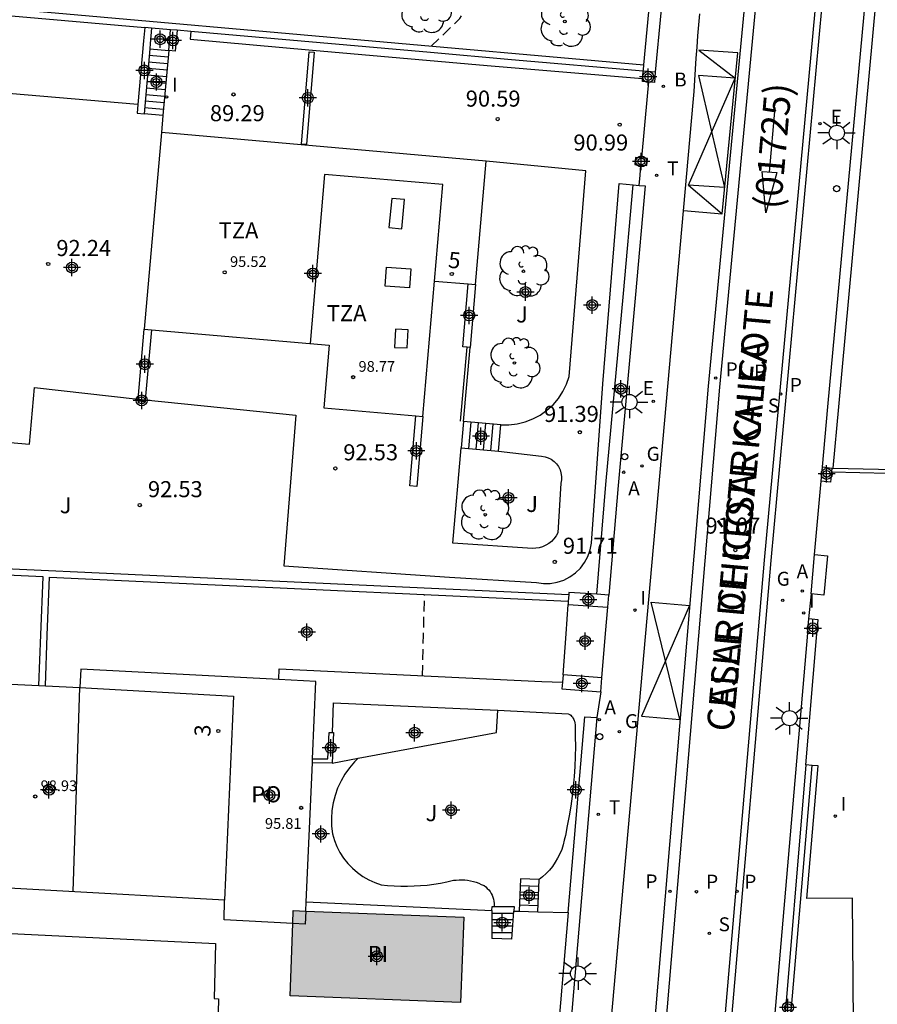
# Model space of a CAD drawing. Units: metres. Extents: x 582744 to 583095, y 4793540 to 4793791.
# Drawn here: x 582915 to 582955, y 4793649 to 4793695 of the extents above; entities that cross this region are included whole.
import ezdxf
from ezdxf.enums import TextEntityAlignment as Align

# ---------------------------------------------------------------- set-up
doc = ezdxf.new("R2010")
doc.units = ezdxf.units.M
doc.header["$MEASUREMENT"] = 0
doc.linetypes.add('TRAZOS_NORMALES', pattern=[0.75, 0.5, -0.25])
for name, color, linetype in [('020194', 31, 'TRAZOS_NORMALES'), ('020204', 9, 'Continuous'), ('020308', 9, 'Continuous'), ('050109', 4, 'Continuous'), ('050305', 9, 'Continuous'), ('060106', 9, 'Continuous'), ('060108', 9, 'Continuous'), ('060113', 4, 'Continuous'), ('060117', 9, 'Continuous'), ('060130', 9, 'Continuous'), ('060141', 9, 'Continuous'), ('060145', 9, 'Continuous'), ('070105', 6, 'Continuous'), ('070106', 6, 'Continuous'), ('070110', 9, 'Continuous'), ('070116', 6, 'Continuous'), ('080110', 9, 'Continuous'), ('080121', 9, 'Continuous'), ('080129', 9, 'Continuous'), ('080201', 9, 'Continuous'), ('080202', 9, 'Continuous'), ('080302', 9, 'Continuous'), ('080303', 9, 'Continuous'), ('080306', 9, 'Continuous'), ('080308', 9, 'Continuous'), ('080311', 9, 'Continuous'), ('080312', 8, 'Continuous'), ('080316', 9, 'Continuous'), ('100105', 3, 'Continuous'), ('100107', 3, 'Continuous'), ('100117', 54, 'Continuous'), ('100202', 3, 'Continuous'), ('100301', 7, 'Continuous'), ('200202', 4, 'Continuous'), ('200205', 4, 'Continuous'), ('200302', 4, 'Continuous'), ('200305', 4, 'Continuous'), ('210102', 4, 'Continuous'), ('210203', 4, 'Continuous'), ('210204', 9, 'Continuous'), ('210205', 4, 'Continuous'), ('210303', 4, 'Continuous'), ('210304', 9, 'Continuous'), ('210305', 4, 'Continuous'), ('220101', 1, 'Continuous'), ('220207', 9, 'Continuous'), ('220307', 9, 'Continuous'), ('230204', 9, 'Continuous'), ('230304', 9, 'Continuous'), ('240205', 1, 'Continuous'), ('240305', 1, 'Continuous'), ('250206', 9, 'Continuous'), ('260101', 9, 'Continuous'), ('260202', 9, 'Continuous'), ('270204', 9, 'Continuous'), ('270304', 9, 'Continuous'), ('990505', 151, 'Continuous'), ('C_Edificios', 5, 'Continuous'), ('Centroides', 1, 'Continuous')]:
    doc.layers.add(name, color=color, linetype=linetype)
doc.layers.add('080111', color=7, linetype='Continuous', lineweight=30)
doc.styles.add('ARIAL', font='arial.ttf')
doc.styles.add('ARIALI', font='ariali.ttf')
doc.styles.add('ROMANS', font='ROMANS')
doc.styles.get("Standard").update_dxf_attribs({"font": 'arial.ttf'})

# ---------------------------------------------------------------- blocks, each defined once
blk = doc.blocks.new('Centroide')
for points in [[(0.402, 0), (-0.402, 0)], [(0, -0.402), (0, 0.402)]]:
    blk.add_lwpolyline(points)
for radius in [0.256, 0.159]:
    blk.add_circle((0, 0), radius)
blk = doc.blocks.new('FAROLA')
for p, q in [((-0.63, 0.51), (-0.255, 0.245)), ((0, 0.355), (0, 0.755)), ((0.605, 0.49), (0.276, 0.223)), ((-0.355, 0), (-0.895, 0)), ((0.355, 0), (0.855, 0)), ((-0.65, -0.52), (-0.255, -0.24)), ((0, -0.355), (0, -0.755)), ((0.585, -0.52), (0.256, -0.246))]:
    blk.add_line(p, q)
blk.add_circle((0, 0), 0.355)
blk = doc.blocks.new('RETEL')
blk.add_circle((0, 0), 0.055)
blk = doc.blocks.new('BOCAR')
blk.add_circle((0, 0), 0.055)
blk = doc.blocks.new('HUEPIV')
blk.add_circle((0, 0), 0.145)
blk = doc.blocks.new('PLUVI2')
blk.add_circle((0, 0), 0.055)
blk = doc.blocks.new('COTAPU')
blk.add_circle((0, 0), 0.075)
blk = doc.blocks.new('REIND')
blk.add_circle((0, 0), 0.055)
blk = doc.blocks.new('ARBOL')
blk.add_circle((0, 0), 0.0587)
for centre, radius, start, end in [((-0.28, 0.855), 0.3, 359.2878, 173.6078), ((0.097, 0.97), 0.21, 23.1565, 160.4665), ((0.438, 0.881), 0.24, 301.578, 139.328), ((-0.564, 0.381), 0.532, 92.28, 254.58), ((0.656, 0.288), 0.443, 319.8556, 114.7656), ((-0.091, 0.321), 0.12, 119.14, 310.56), ((0.819, -0.249), 0.383, 235.5275, 62.0275), ((-0.556, -0.339), 0.555, 142.64, 266.54), ((-0.039, -0.384), 0.21, 189.64, 323.88), ((0.299, -0.624), 0.532, 224.67, 0.24), ((-0.301, -0.676), 0.45, 213.78, 295.32)]:
    blk.add_arc(centre, radius, start, end)
blk = doc.blocks.new('REGALU')
blk.add_circle((0, 0), 0.055)
blk = doc.blocks.new('BloquePortal')
blk.add_circle((0, 0), 0.075)
at = {"flags": 5}
blk.add_attdef('INDICE', text='', height=0.75, dxfattribs=at).set_placement((0, 0), align=Align.MIDDLE_CENTER)
blk = doc.blocks.new('REGAS')
blk.add_circle((0, 0), 0.055)
blk = doc.blocks.new('PUNTO')
blk.add_circle((0, 0), 0.075)
blk = doc.blocks.new('ABAS')
blk.add_circle((0, 0), 0.055)
blk = doc.blocks.new('PLUVI3')
blk.add_circle((0, 0), 0.055)
blk = doc.blocks.new('SANEA')
blk.add_circle((0, 0), 0.055)

msp = doc.modelspace()

# ---------------------------------------------------------------- hatches: boundary and pattern name
at = {"layer": '990505'}
msp.add_hatch(color=256, dxfattribs=at).paths.add_polyline_path([(582928.723, 4793653.745), (582928.136, 4793653.768), (582928.113, 4793653.159), (582927.986, 4793649.788), (582935.936, 4793649.478), (582936.086, 4793653.458)], flags=0)

# ---------------------------------------------------------------- linework, layer by layer
at = {"layer": '020194', "flags": 128}
for points, elevation in [([(582934.57, 4793694.09), (582935.91, 4793695.38), (582936.28, 4793696.06), (582936.64, 4793696.79), (582936.95, 4793697.59), (582937.06, 4793697.92), (582937.15, 4793698.26), (582937.22, 4793698.61), (582937.27, 4793698.96), (582937.3, 4793699.31), (582937.31, 4793699.66), (582937.29, 4793700.01), (582937.25, 4793700.36), (582937.19, 4793700.71), (582937.1, 4793701.05), (582937, 4793701.39), (582936.08, 4793702.76)], 91.14), ([(582934.166, 4793664.718), (582934.212, 4793666.629), (582934.26, 4793668.51)], 90.64)]:
    msp.add_lwpolyline(points, dxfattribs=dict(at, elevation=elevation))
at = {"layer": '050109', "flags": 128}
for points in [[(582928.723, 4793653.745), (582936.086, 4793653.458), (582935.936, 4793649.478), (582927.986, 4793649.788), (582928.113, 4793653.159)], [(582928.113, 4793653.159), (582928.136, 4793653.768), (582928.723, 4793653.745)]]:
    msp.add_lwpolyline(points, dxfattribs=at)
at = {"layer": '060106', "flags": 128}
msp.add_lwpolyline([(582935.94, 4793676.59), (582936.24, 4793680.053)], dxfattribs=at)
at = {"layer": '060108', "flags": 128}
for points in [[(582955.777, 4793718.546), (582955.177, 4793715.416), (582954.637, 4793712.286), (582954.147, 4793709.136), (582953.717, 4793705.986), (582953.63, 4793705.17), (582950.41, 4793670.09), (582948.47, 4793647.52)], [(582942.81, 4793646.84), (582946.78, 4793691.46), (582946.83, 4793691.98), (582946.86, 4793692.5), (582946.89, 4793693.02), (582946.93, 4793693.53), (582946.97, 4793694.05), (582947.01, 4793694.57), (582947.05, 4793695.08), (582947.09, 4793695.6)]]:
    msp.add_lwpolyline(points, dxfattribs=at)
at = {"layer": '060113', "flags": 128}
for points in [[(582956.087, 4793734.395), (582955.067, 4793730.825), (582954.137, 4793727.236), (582953.277, 4793723.626), (582952.497, 4793719.996), (582952.34, 4793719.25), (582951.77, 4793716.35), (582951.14, 4793712.7), (582950.58, 4793709.04), (582950.09, 4793705.36), (582949.69, 4793701.68), (582949.36, 4793697.99), (582947.49, 4793678.23), (582944.81, 4793646.51)], [(582945.39, 4793646.88), (582948.03, 4793678.19), (582949.9, 4793697.95), (582950.23, 4793701.63), (582950.63, 4793705.3), (582951.12, 4793708.97), (582951.68, 4793712.62), (582952.31, 4793716.26), (582952.88, 4793719.21), (582953.027, 4793719.896), (582953.807, 4793723.516), (582954.667, 4793727.106), (582955.597, 4793730.685)], [(582955.467, 4793718.606), (582954.867, 4793715.466), (582954.327, 4793712.336), (582953.837, 4793709.186), (582953.56, 4793707.22), (582953.4, 4793706.01), (582950.1, 4793670.11), (582948.16, 4793647.55)]]:
    msp.add_lwpolyline(points, dxfattribs=at)
at = {"layer": '060117', "flags": 128}
for points in [[(582922.33, 4793693.89), (582922.42, 4793694.85)], [(582921.446, 4793693.97), (582922.33, 4793693.89)], [(582922.06, 4793690.85), (582921.18, 4793690.93)], [(582936.08, 4793676.58), (582935.97, 4793675.35)], [(582937.81, 4793676.43), (582936.08, 4793676.58)], [(582937.7, 4793675.2), (582937.81, 4793676.43)], [(582935.97, 4793675.35), (582937.7, 4793675.2)], [(582939.726, 4793664.458), (582940.69, 4793664.423)], [(582939.596, 4793655.208), (582938.726, 4793655.248)], [(582937.396, 4793653.769), (582937.406, 4793653.948), (582937.506, 4793653.948)], [(582937.506, 4793653.948), (582938.436, 4793653.948), (582938.426, 4793653.737)], [(582938.336, 4793652.438), (582937.396, 4793652.458)]]:
    msp.add_lwpolyline(points, dxfattribs=at)
at = {"layer": '060130', "flags": 128}
for points in [[(582920.896, 4793691.37), (582914.86, 4793691.89), (582914.75, 4793690.68), (582910.46, 4793691.05), (582909.19, 4793676.1), (582915.84, 4793675.53), (582916.07, 4793678.16), (582920.909, 4793677.63)], [(582937.81, 4793676.43), (582938.19, 4793676.43), (582938.58, 4793676.47), (582938.95, 4793676.57), (582939.31, 4793676.7), (582939.65, 4793676.88), (582939.96, 4793677.11), (582940.25, 4793677.36), (582940.5, 4793677.66), (582940.71, 4793677.98), (582940.88, 4793678.32), (582941.01, 4793678.68), (582941.78, 4793688.28), (582937.13, 4793688.73)], [(582921.238, 4793677.596), (582928.26, 4793676.88), (582927.69, 4793669.85), (582935.43, 4793669.32), (582939.48, 4793669.07), (582939.8, 4793669.03), (582940.12, 4793669.03), (582940.44, 4793669.08), (582940.75, 4793669.18), (582941.04, 4793669.33), (582941.3, 4793669.52), (582941.53, 4793669.74), (582941.72, 4793670), (582941.87, 4793670.29), (582941.98, 4793670.59), (582942.04, 4793670.91), (582942.58, 4793678.34), (582943.34, 4793687.69), (582943.99, 4793687.62)], [(582920.909, 4793677.63), (582920.91, 4793677.63), (582921.238, 4793677.596)], [(582937.7, 4793675.2), (582939.72, 4793674.97), (582939.88, 4793674.94), (582940.03, 4793674.89), (582940.17, 4793674.82), (582940.3, 4793674.72), (582940.41, 4793674.61), (582940.5, 4793674.48), (582940.58, 4793674.33), (582940.62, 4793674.18), (582940.65, 4793674.02), (582940.65, 4793673.86), (582940.62, 4793673.7), (582940.47, 4793671.38), (582940.39, 4793671.24), (582940.29, 4793671.11), (582940.18, 4793670.99), (582940.05, 4793670.89), (582939.91, 4793670.81), (582939.76, 4793670.74), (582939.61, 4793670.69), (582939.45, 4793670.67), (582939.29, 4793670.66), (582935.58, 4793670.91), (582935.97, 4793675.35)], [(582952.34, 4793660.534), (582952.042, 4793660.56)], [(582954.305, 4793641.62), (582954.27, 4793646.56), (582954.21, 4793654.35), (582952.09, 4793654.33), (582952.62, 4793660.51), (582952.34, 4793660.534)]]:
    msp.add_lwpolyline(points, dxfattribs=at)
at = {"layer": '060141', "flags": 128}
for points in [[(582921.42, 4793693.67), (582922.3, 4793693.59)], [(582921.39, 4793693.36), (582922.27, 4793693.28)], [(582921.34, 4793692.75), (582922.22, 4793692.67)], [(582921.37, 4793693.06), (582922.25, 4793692.98)], [(582921.31, 4793692.45), (582922.19, 4793692.37)], [(582921.26, 4793691.84), (582922.14, 4793691.76)], [(582921.28, 4793692.15), (582922.16, 4793692.07)], [(582921.23, 4793691.54), (582922.11, 4793691.46)], [(582921.2, 4793691.23), (582922.08, 4793691.15)], [(582936.32, 4793675.32), (582936.43, 4793676.55)], [(582936.66, 4793675.29), (582936.77, 4793676.52)], [(582937.01, 4793675.26), (582937.12, 4793676.49)], [(582937.35, 4793675.23), (582937.46, 4793676.46)], [(582938.706, 4793654.638), (582939.576, 4793654.608)], [(582938.716, 4793654.938), (582939.586, 4793654.908)], [(582938.696, 4793654.328), (582939.556, 4793654.308)], [(582938.686, 4793654.028), (582939.546, 4793654.008)], [(582937.416, 4793653.648), (582938.386, 4793653.648)], [(582937.416, 4793653.348), (582938.376, 4793653.348)], [(582937.406, 4793653.048), (582938.356, 4793653.048)], [(582937.396, 4793652.748), (582938.346, 4793652.748)]]:
    msp.add_lwpolyline(points, dxfattribs=at)
at = {"layer": '060145', "flags": 128}
for points in [[(582942.526, 4793664.618), (582942.699, 4793666.687), (582942.8, 4793667.92)], [(582942.476, 4793663.968), (582942.296, 4793662.768)]]:
    msp.add_lwpolyline(points, dxfattribs=at)
at = {"layer": '070105', "flags": 128}
for points in [[(582944.49, 4793693.22), (582944.71, 4793695.7), (582944.74, 4793695.98), (582945.24, 4793701.49), (582945.45, 4793703.42), (582945.67, 4793705.34), (582945.9, 4793707.26), (582946.14, 4793709.139)], [(582946.71, 4793709.09), (582946.46, 4793707.2), (582946.23, 4793705.28), (582946.01, 4793703.36), (582945.8, 4793701.44), (582945.3, 4793695.93), (582945.27, 4793695.65), (582945.02, 4793692.87)], [(582952.81, 4793674.46), (582953.07, 4793677.26), (582955.64, 4793705.18)], [(582955.64, 4793705.18), (582956.12, 4793705.13), (582956.1, 4793704.91), (582953.56, 4793677.26), (582953.29, 4793674.41), (582965.33, 4793674.14), (582979.38, 4793679.59), (582987.24, 4793691.72)], [(582906.33, 4793696.583), (582917.03, 4793695.64), (582944.49, 4793693.22)], [(582940.98, 4793668.5), (582903.23, 4793670.24), (582906.188, 4793695.495), (582906.28, 4793696.28), (582921.21, 4793694.96)], [(582921.21, 4793694.96), (582921.156, 4793694.34), (582920.896, 4793691.37)], [(582921.53, 4793694.93), (582921.21, 4793694.96)], [(582922.42, 4793694.85), (582921.53, 4793694.93)], [(582922.72, 4793694.83), (582922.42, 4793694.85)], [(582944.46, 4793692.92), (582938.32, 4793693.46), (582934.54, 4793693.79), (582923.36, 4793694.77), (582922.72, 4793694.83)], [(582944.46, 4793692.92), (582944.47, 4793692.98), (582944.49, 4793693.22)], [(582944.7, 4793692.42), (582944.42, 4793692.44), (582944.46, 4793692.92)], [(582945.02, 4793692.87), (582944.46, 4793692.92)], [(582945.02, 4793692.87), (582944.98, 4793692.39), (582944.7, 4793692.42)], [(582920.896, 4793691.37), (582920.86, 4793690.96), (582921.18, 4793690.93)], [(582944.1, 4793688.9), (582944.07, 4793688.57), (582944.35, 4793688.545)], [(582944.38, 4793688.875), (582944.1, 4793688.9)], [(582944.35, 4793688.545), (582944.63, 4793688.52), (582944.66, 4793688.85), (582944.38, 4793688.875)], [(582942.29, 4793668.519), (582942.72, 4793673.64), (582943.54, 4793682.56), (582943.99, 4793687.62)], [(582944.27, 4793687.595), (582944.55, 4793687.57), (582944.1, 4793682.51), (582943.28, 4793673.59), (582942.85, 4793668.48)], [(582943.99, 4793687.62), (582944.27, 4793687.595)], [(582936.38, 4793680.04), (582936.24, 4793680.053), (582936.05, 4793680.07), (582936.3, 4793682.998)], [(582936.63, 4793682.97), (582936.38, 4793680.04)], [(582920.909, 4793677.63), (582921.19, 4793680.89)], [(582921.52, 4793680.861), (582921.238, 4793677.596)], [(582921.238, 4793677.596), (582921.23, 4793677.5), (582920.9, 4793677.53), (582920.909, 4793677.63)], [(582934.18, 4793676.82), (582933.9, 4793673.55), (582933.57, 4793673.58), (582933.85, 4793676.849)], [(582966.73, 4793670.77), (582966.65, 4793670.93), (582965.13, 4793673.94), (582953.232, 4793674.21)], [(582916.277, 4793664.262), (582916.365, 4793666.622), (582916.47, 4793669.33), (582903.2, 4793669.94), (582902.97, 4793667.94), (582900.28, 4793644.93), (582900.19, 4793644.11), (582901.26, 4793644.09), (582940.06, 4793643.53)], [(582916.577, 4793664.247), (582916.666, 4793666.62), (582916.77, 4793669.32), (582940.96, 4793668.2)], [(582952.109, 4793666.709), (582950.46, 4793647.34), (582949.97, 4793641.78), (582949.58, 4793637.35), (582949.91, 4793634.99), (582950.66, 4793632.73), (582951.81, 4793630.65), (582953.32, 4793628.81), (582955.13, 4793627.27), (582957.19, 4793626.07), (582959.43, 4793625.27), (582961.78, 4793624.89), (582964.16, 4793624.94), (582966.49, 4793625.41), (582968.7, 4793626.3), (582973.22, 4793629.08), (582983.11, 4793634.95), (582991.43, 4793639.48), (583000.26, 4793643.95), (583007.91, 4793647.32), (583007.72, 4793647.76)], [(582952.042, 4793660.56), (582952.55, 4793666.67)], [(582942.296, 4793662.768), (582940.936, 4793646.858), (582940.7, 4793644.45), (582940.59, 4793643.23), (582940.33, 4793643.235)], [(582940.956, 4793653.681), (582941.736, 4793662.808), (582942.296, 4793662.768)], [(582929.037, 4793660.848), (582929.756, 4793660.848), (582929.816, 4793662.068), (582929.966, 4793662.068)], [(582929.966, 4793662.068), (582930.016, 4793662.068), (582929.956, 4793660.648)], [(582929.956, 4793660.648), (582929.029, 4793660.658)], [(582952.042, 4793660.56), (582950.94, 4793647.29), (582950.45, 4793641.73), (582950.07, 4793637.36), (582950.38, 4793635.1), (582951.11, 4793632.92), (582952.21, 4793630.92), (582953.67, 4793629.15), (582955.41, 4793627.67), (582957.39, 4793626.51), (582959.55, 4793625.74), (582961.81, 4793625.38), (582964.1, 4793625.42), (582966.34, 4793625.88), (582968.47, 4793626.73), (582972.96, 4793629.49), (582982.86, 4793635.37), (582984.137, 4793636.065)], [(582938.336, 4793652.438), (582938.426, 4793653.737)], [(582938.426, 4793653.737), (582938.676, 4793653.732)], [(582938.676, 4793653.732), (582939.546, 4793653.712)], [(582939.546, 4793653.712), (582940.956, 4793653.681)], [(582940.956, 4793653.681), (582940.376, 4793646.898), (582940.13, 4793644.33), (582940.06, 4793643.53)]]:
    msp.add_lwpolyline(points, dxfattribs=at)
at = {"layer": '070106', "flags": 128}
for points in [[(582944.7, 4793692.42), (582944.641, 4793691.758), (582944.38, 4793688.875)], [(582944.27, 4793687.595), (582944.31, 4793688.067), (582944.35, 4793688.545)], [(582952.45, 4793670.38), (582952.75, 4793673.8)], [(582952.28, 4793668.54), (582952.45, 4793670.38)], [(582952.28, 4793668.54), (582952.16, 4793667.37)], [(582940.716, 4793664.758), (582940.856, 4793666.674), (582940.96, 4793668.05)]]:
    msp.add_lwpolyline(points, dxfattribs=at)
at = {"layer": '070110', "flags": 128}
for points in [[(582952.75, 4793673.8), (582952.81, 4793674.46)], [(582952.81, 4793674.46), (582953.25, 4793674.41), (582953.232, 4793674.21)], [(582953.232, 4793674.21), (582953.19, 4793673.75), (582952.75, 4793673.8)], [(582940.98, 4793668.5), (582940.96, 4793668.2)], [(582942.29, 4793668.519), (582940.99, 4793668.61), (582940.98, 4793668.5)], [(582942.85, 4793668.48), (582942.29, 4793668.519)], [(582942.8, 4793667.92), (582942.85, 4793668.48)], [(582940.96, 4793668.2), (582940.96, 4793668.05)], [(582940.96, 4793668.05), (582942.8, 4793667.92)], [(582952.16, 4793667.37), (582952.1, 4793666.71), (582952.109, 4793666.709)], [(582952.55, 4793666.67), (582952.61, 4793667.33), (582952.16, 4793667.37)], [(582952.109, 4793666.709), (582952.55, 4793666.67)], [(582940.716, 4793664.758), (582940.69, 4793664.423)], [(582942.526, 4793664.618), (582940.716, 4793664.758)], [(582940.69, 4793664.423), (582940.666, 4793664.108), (582942.476, 4793663.968)], [(582942.476, 4793663.968), (582942.526, 4793664.618)]]:
    msp.add_lwpolyline(points, dxfattribs=at)
at = {"layer": '070116', "flags": 128}
for points in [[(582921.53, 4793694.93), (582921.468, 4793694.221), (582921.446, 4793693.97)], [(582922.72, 4793694.83), (582922.63, 4793693.86), (582922.33, 4793693.89)], [(582921.446, 4793693.97), (582921.18, 4793690.93)], [(582922.33, 4793693.89), (582922.06, 4793690.85)], [(582922.06, 4793690.85), (582921.99, 4793690.06)], [(582936.08, 4793676.58), (582936.38, 4793680.04)], [(582927.467, 4793664.549), (582927.477, 4793665.048), (582939.726, 4793664.458)], [(582931.159, 4793660.871), (582937.616, 4793662.068), (582937.677, 4793663.117)], [(582929.956, 4793660.648), (582931.159, 4793660.871)], [(582938.726, 4793655.248), (582938.676, 4793653.732)], [(582939.546, 4793653.712), (582939.596, 4793655.208)], [(582928.742, 4793654.168), (582937.396, 4793653.769)], [(582937.396, 4793653.769), (582937.396, 4793652.458)]]:
    msp.add_lwpolyline(points, dxfattribs=at)
at = {"layer": '080110', "flags": 128}
for points in [[(582934.73, 4793683.13), (582935.11, 4793687.64), (582929.6, 4793688.1), (582928.93, 4793680.22)], [(582917.877, 4793654.648), (582918.187, 4793664.168)]]:
    msp.add_lwpolyline(points, dxfattribs=at)
at = {"layer": '080111', "flags": 128}
for points in [[(582921.99, 4793690.06), (582921.19, 4793680.89)], [(582937.13, 4793688.73), (582921.99, 4793690.06)], [(582936.63, 4793682.97), (582937.13, 4793688.73)], [(582934.18, 4793676.82), (582934.73, 4793683.13), (582936.3, 4793682.998)], [(582936.3, 4793682.998), (582936.63, 4793682.97)], [(582921.19, 4793680.89), (582921.52, 4793680.861)], [(582921.52, 4793680.861), (582929.81, 4793680.14), (582929.56, 4793677.22), (582933.85, 4793676.849)], [(582933.85, 4793676.849), (582934.18, 4793676.82)], [(582924.936, 4793654.258), (582908.167, 4793655.189), (582908.487, 4793663.548), (582911.637, 4793663.418), (582911.667, 4793664.488), (582916.277, 4793664.262)], [(582916.277, 4793664.262), (582916.577, 4793664.247)], [(582916.577, 4793664.247), (582918.187, 4793664.168)], [(582918.187, 4793664.168), (582925.356, 4793663.77), (582924.936, 4793654.258)]]:
    msp.add_lwpolyline(points, dxfattribs=at)
at = {"layer": '080121', "flags": 128}
for points in [[(582927.467, 4793664.549), (582918.231, 4793665.033), (582918.187, 4793664.168)], [(582929.037, 4793660.848), (582929.196, 4793664.458), (582927.467, 4793664.549)], [(582928.742, 4793654.168), (582929.029, 4793660.658)], [(582929.029, 4793660.658), (582929.037, 4793660.848)], [(582928.113, 4793653.159), (582924.916, 4793653.328), (582924.936, 4793654.258)], [(582928.723, 4793653.745), (582928.742, 4793654.168)], [(582928.723, 4793653.745), (582928.696, 4793653.128), (582928.113, 4793653.159)]]:
    msp.add_lwpolyline(points, dxfattribs=at)
at = {"layer": '080129', "flags": 128}
for points in [[(582933.2, 4793685.57), (582933.33, 4793686.93), (582932.73, 4793686.99), (582932.59, 4793685.63), (582933.2, 4793685.57)], [(582933.55, 4793682.81), (582932.43, 4793682.89), (582932.49, 4793683.78), (582933.62, 4793683.7), (582933.55, 4793682.81)], [(582933.45, 4793680.01), (582933.5, 4793680.86), (582932.91, 4793680.89), (582932.86, 4793680.04), (582933.45, 4793680.01)]]:
    msp.add_lwpolyline(points, dxfattribs=at)
at = {"layer": '100105', "flags": 128}
for points in [[(582914.727, 4793666.636), (582914.727, 4793665.428), (582910.797, 4793665.568), (582910.737, 4793664.498), (582907.547, 4793664.588), (582907.007, 4793653.089), (582924.506, 4793652.228), (582924.446, 4793649.668), (582924.656, 4793649.648), (582924.616, 4793648.378)], [(582929.966, 4793662.068), (582930.016, 4793663.458), (582937.666, 4793663.118), (582937.677, 4793663.117)], [(582937.677, 4793663.117), (582940.956, 4793662.938), (582941.036, 4793662.908), (582941.076, 4793662.878), (582941.116, 4793662.838), (582941.156, 4793662.798), (582941.176, 4793662.758), (582941.196, 4793662.718), (582941.216, 4793662.678), (582941.236, 4793662.638), (582941.246, 4793662.598), (582941.266, 4793662.518), (582941.276, 4793662.428), (582941.276, 4793662.348), (582941.286, 4793661.878), (582941.296, 4793661.418), (582941.286, 4793660.948), (582941.266, 4793660.488), (582941.236, 4793660.018), (582941.196, 4793659.558), (582941.146, 4793659.098), (582941.086, 4793658.638), (582941.006, 4793658.178), (582940.916, 4793657.718), (582940.826, 4793657.268), (582940.776, 4793657.048), (582940.726, 4793656.828), (582940.656, 4793656.618), (582940.566, 4793656.408), (582940.466, 4793656.208), (582940.356, 4793656.018), (582940.226, 4793655.828), (582940.086, 4793655.658), (582939.926, 4793655.498), (582939.766, 4793655.338), (582939.596, 4793655.208)], [(582931.159, 4793660.871), (582930.996, 4793660.708), (582930.756, 4793660.428), (582930.546, 4793660.128), (582930.366, 4793659.818), (582930.206, 4793659.478), (582930.086, 4793659.138), (582929.996, 4793658.788), (582929.936, 4793658.428), (582929.916, 4793658.058), (582929.916, 4793657.698), (582929.966, 4793657.338), (582930.056, 4793657.038), (582930.166, 4793656.748), (582930.316, 4793656.468), (582930.486, 4793656.208), (582930.676, 4793655.968), (582930.896, 4793655.738), (582931.126, 4793655.538), (582931.386, 4793655.358), (582931.656, 4793655.198), (582931.936, 4793655.068), (582932.236, 4793654.968), (582932.536, 4793654.938), (582932.846, 4793654.918), (582933.156, 4793654.908), (582933.466, 4793654.908), (582933.776, 4793654.918), (582934.076, 4793654.938), (582934.386, 4793654.958), (582934.696, 4793654.998), (582934.996, 4793655.048), (582935.296, 4793655.108), (582935.606, 4793655.178), (582935.736, 4793655.188), (582935.866, 4793655.198), (582936.006, 4793655.198), (582936.136, 4793655.198), (582936.266, 4793655.178), (582936.406, 4793655.158), (582936.536, 4793655.118), (582936.666, 4793655.088), (582936.786, 4793655.038), (582936.906, 4793654.978), (582937.036, 4793654.928), (582937.116, 4793654.868), (582937.186, 4793654.798), (582937.256, 4793654.728), (582937.316, 4793654.648), (582937.366, 4793654.568), (582937.416, 4793654.478), (582937.446, 4793654.388), (582937.476, 4793654.298), (582937.496, 4793654.198), (582937.506, 4793654.098), (582937.506, 4793653.948)]]:
    msp.add_lwpolyline(points, dxfattribs=at)
at = {"layer": '100107', "flags": 128}
msp.add_lwpolyline([(582950.706, 4793641.65), (582951.28, 4793648.16), (582951.79, 4793654.14), (582952.34, 4793660.534)], dxfattribs=at)
at = {"layer": '100117', "flags": 128}
msp.add_lwpolyline([(582923.36, 4793694.77), (582923.33, 4793694.41), (582929.04, 4793693.91), (582937.18, 4793693.19), (582944.43, 4793692.59)], dxfattribs=at)
at = {"layer": '210102', "flags": 128}
msp.add_lwpolyline([(582929.11, 4793693.81), (582928.75, 4793689.5), (582928.52, 4793689.52), (582928.88, 4793693.83), (582929.11, 4793693.81)], dxfattribs=at)
at = {"layer": '220101', "flags": 128}
msp.add_lwpolyline([(582952.28, 4793668.54), (582952.45, 4793670.38), (582953.05, 4793670.32), (582952.88, 4793668.48)], close=True, dxfattribs=at)
at = {"layer": '260101', "flags": 128}
for points in [[(582946.33, 4793686.43), (582948.13, 4793686.27), (582948.86, 4793693.78), (582947.05, 4793693.91), (582948.74, 4793692.6), (582947.03, 4793692.72), (582948.25, 4793687.49), (582946.56, 4793687.61), (582948.13, 4793686.27)], [(582946.56, 4793687.61), (582948.74, 4793692.6)], [(582950.59, 4793691.23), (582950.33, 4793688.22)]]:
    msp.add_lwpolyline(points, dxfattribs=at)
for points in [[(582950, 4793688.25), (582950.68, 4793688.19), (582950.18, 4793686.31)], [(582944.82, 4793668.15), (582946.62, 4793668), (582944.38, 4793662.84), (582946.17, 4793662.68)]]:
    msp.add_lwpolyline(points, close=True, dxfattribs=at)

# ---------------------------------------------------------------- block references
at = {"layer": '020204'}
for p in [(582925.35, 4793691.84, 89.29), (582937.67, 4793690.69, 90.59), (582943.36, 4793690.43, 90.99), (582916.71, 4793683.93, 92.24), (582941.5, 4793676.08, 91.39), (582930.1, 4793674.39, 92.53), (582920.98, 4793672.68, 92.53), (582940.33, 4793670.03, 91.71)]:
    msp.add_blockref('COTAPU', p, dxfattribs=at)
at = {"layer": '020204', "rotation": 359.99}
msp.add_blockref('COTAPU', (582948.75, 4793670.58, 91.07), dxfattribs=at)
at = {"layer": '080201'}
for p in [(582924.94, 4793683.54, 95.52), (582930.93, 4793678.65, 98.77)]:
    msp.add_blockref('PUNTO', p, dxfattribs=at)
at = {"layer": '080201', "rotation": 359.9987685839998}
for p in [(582916.107, 4793659.088, 98.93), (582928.506, 4793658.558, 95.81)]:
    msp.add_blockref('PUNTO', p, dxfattribs=at)
at = {"layer": '080202', "rotation": 359.9987685839998}
for p in [(582935.528, 4793683.464), (582924.643, 4793662.144)]:
    msp.add_blockref('BloquePortal', p, dxfattribs=at)
at = {"layer": '100202'}
for p in [(582934.31, 4793695.89), (582940.8, 4793695.24), (582938.87, 4793683.59), (582938.45, 4793679.31), (582937.09, 4793672.23)]:
    msp.add_blockref('ARBOL', p, dxfattribs=at)
at = {"layer": '200202', "rotation": 359.9899999999997}
msp.add_blockref('BOCAR', (582945.4, 4793692.21, 91.03), dxfattribs=at)
at = {"layer": '200205'}
for p, rotation in [((582943.546, 4793674.217, 91.27), 359.9987685839998), ((582951.87, 4793668.67, 91.26), 359.99), ((582942.406, 4793662.668, 91.38), 359.9987685839998)]:
    msp.add_blockref('ABAS', p, dxfattribs=dict(at, rotation=rotation))
at = {"layer": '210203', "rotation": 359.99}
for p in [(582949.12, 4793678.59, 91.02), (582946.94, 4793654.64, 91.33)]:
    msp.add_blockref('PLUVI2', p, dxfattribs=at)
at = {"layer": '210204', "rotation": 359.99}
for p in [(582949.84, 4793676.86, 91.04), (582947.54, 4793652.71, 91.33)]:
    msp.add_blockref('SANEA', p, dxfattribs=at)
at = {"layer": '210205', "rotation": 359.99}
for p in [(582947.84, 4793678.61, 90.93), (582950.87, 4793677.86, 90.99), (582945.7, 4793654.67, 91.23), (582948.83, 4793654.66, 91.26)]:
    msp.add_blockref('PLUVI3', p, dxfattribs=at)
at = {"layer": '220207', "rotation": 359.9987685839998}
for p in [(582952.696, 4793690.477, 90.97), (582944.926, 4793677.517, 91.18)]:
    msp.add_blockref('REGALU', p, dxfattribs=at)
at = {"layer": '230204'}
for p, rotation in [((582944.396, 4793674.507, 91.23), 359.9987685839998), ((582950.96, 4793668.24, 91.24), 359.99), ((582943.346, 4793662.118, 91.35), 359.9987685839998)]:
    msp.add_blockref('REGAS', p, dxfattribs=dict(at, rotation=rotation))
at = {"layer": '240205', "rotation": 359.9987685839998}
for p in [(582945.077, 4793688.067, 91.06), (582942.356, 4793658.258, 91.41)]:
    msp.add_blockref('RETEL', p, dxfattribs=at)
at = {"layer": '250206'}
for p, rotation in [((582953.486, 4793690.047), 359.9987685839998), ((582943.816, 4793677.487), 359.9987685839998), ((582951.28, 4793662.74), 359.99), ((582941.416, 4793650.828), 359.9987685839998)]:
    msp.add_blockref('FAROLA', p, dxfattribs=dict(at, rotation=rotation))
at = {"layer": '260202', "rotation": 359.9987685839998}
for p in [(582953.476, 4793687.447), (582943.596, 4793674.937), (582942.426, 4793661.878)]:
    msp.add_blockref('HUEPIV', p, dxfattribs=at)
at = {"layer": '270204'}
for p in [(582922.23, 4793691.72, 89.29), (582944.07, 4793667.78, 91.24), (582951.94, 4793667.65, 91.24), (582953.41, 4793658.17, 91.17)]:
    msp.add_blockref('REIND', p, dxfattribs=at)
at = {"layer": 'C_Edificios'}
msp.add_blockref('Centroide', (582929.052, 4793683.479), dxfattribs=at)
at = {"layer": 'C_Edificios', "rotation": 359.9987685839998}
msp.add_blockref('Centroide', (582916.746, 4793659.405), dxfattribs=at)
at = {"layer": 'Centroides'}
for p in [(582921.932, 4793694.413), (582922.525, 4793694.358), (582921.196, 4793692.958), (582921.755, 4793692.42), (582928.816, 4793691.679), (582944.365, 4793688.711), (582917.819, 4793683.761), (582929.045, 4793683.482), (582938.963, 4793682.619), (582942.078, 4793682.01), (582936.341, 4793681.528), (582921.215, 4793679.253), (582943.413, 4793678.11), (582921.069, 4793677.565), (582936.89, 4793675.894), (582933.876, 4793675.21), (582953.01, 4793674.136), (582938.171, 4793673.02), (582941.898, 4793668.267), (582952.363, 4793666.932), (582951.205, 4793649.25)]:
    msp.add_blockref('Centroide', p, dxfattribs=at)
at = {"layer": 'Centroides', "rotation": 359.9987685839998}
for p in [(582944.688, 4793692.653), (582928.767, 4793666.758), (582941.746, 4793666.338), (582941.596, 4793664.358), (582933.796, 4793662.058), (582929.886, 4793661.358), (582916.747, 4793659.398), (582941.316, 4793659.398), (582927.025, 4793659.151), (582935.496, 4793658.448), (582929.426, 4793657.338), (582939.136, 4793654.478), (582937.886, 4793653.198), (582932.036, 4793651.628)]:
    msp.add_blockref('Centroide', p, dxfattribs=at)

# ---------------------------------------------------------------- texts
at = {"layer": '020308', "style": 'ARIAL'}
for s, p in [('90.59', (582936.18, 4793691.27)), ('89.29', (582924.25, 4793690.59)), ('90.99', (582941.2, 4793689.22)), ('92.24', (582917.09, 4793684.3)), ('91.39', (582939.83, 4793676.56)), ('92.53', (582930.47, 4793674.77)), ('92.53', (582921.36, 4793673.05)), ('91.71', (582940.71, 4793670.41))]:
    msp.add_text(s, height=0.75, dxfattribs=at).set_placement(p)
msp.add_text('91.07', height=0.75, rotation=359.99, dxfattribs=at).set_placement((582947.36, 4793671.35))
at = {"layer": '050305', "style": 'ARIAL'}
msp.add_text('PI', height=0.75, rotation=359.9988, dxfattribs=at).set_placement((582931.609, 4793651.368))
at = {"layer": '080302', "style": 'ARIAL'}
msp.add_text('(01725)', height=1.25, rotation=85, dxfattribs=at).set_placement((582950.874, 4793686.452))
at = {"layer": '080303', "style": 'ARIAL'}
for s, p in [('95.52', (582925.19, 4793683.79)), ('98.77', (582931.18, 4793678.9))]:
    msp.add_text(s, height=0.5, dxfattribs=at).set_placement(p)
for s, p in [('98.93', (582916.357, 4793659.338)), ('95.81', (582926.818, 4793657.578))]:
    msp.add_text(s, height=0.5, rotation=359.9988, dxfattribs=at).set_placement(p)
at = {"layer": '080306', "style": 'ARIALI'}
msp.add_text('CESAR CHICOTE KALEA', height=1.25, rotation=84.8165, dxfattribs=at).set_placement((582948.65, 4793662.081))
at = {"layer": '080308', "style": 'ARIALI'}
for s, rotation, p in [('5', 354.99, (582935.34, 4793683.758)), ('3', 87.9988, (582924.272, 4793661.87))]:
    msp.add_text(s, height=0.75, rotation=rotation, dxfattribs=at).set_placement(p)
at = {"layer": '080311', "style": 'ARIAL'}
for p in [(582924.66, 4793685.12), (582929.7, 4793681.26)]:
    msp.add_text('TZA', height=0.75, dxfattribs=at).set_placement(p)
at = {"layer": '080312', "style": 'ARIALI'}
msp.add_text('CALLE DE CÉSAR CHICOTE', height=1.25, rotation=84.8165, dxfattribs=at).set_placement((582948.65, 4793662.081))
at = {"layer": '080316', "style": 'ARIAL'}
msp.add_text('PO', height=0.75, rotation=359.9988, dxfattribs=at).set_placement((582926.179, 4793658.815))
at = {"layer": '100301', "style": 'ARIAL'}
for p in [(582938.53, 4793681.2), (582917.25, 4793672.3), (582939, 4793672.36)]:
    msp.add_text('J', height=0.75, dxfattribs=at).set_placement(p)
msp.add_text('J', height=0.75, rotation=359.9988, dxfattribs=at).set_placement((582934.308, 4793657.937))
at = {"layer": '200302', "style": 'ROMANS'}
msp.add_text('B', height=0.65, rotation=359.99, dxfattribs=at).set_placement((582945.9, 4793692.21))
at = {"layer": '200305', "style": 'ROMANS'}
for rotation, p in [(359.9988, (582943.756, 4793673.137)), (359.99, (582951.61, 4793669.27)), (359.9988, (582942.646, 4793662.918))]:
    msp.add_text('A', height=0.65, rotation=rotation, dxfattribs=at).set_placement(p)
at = {"layer": '210303', "style": 'ROMANS'}
for p in [(582949.62, 4793678.59), (582947.39, 4793654.79)]:
    msp.add_text('P', height=0.65, rotation=359.99, dxfattribs=at).set_placement(p)
at = {"layer": '210304', "style": 'ROMANS'}
for p in [(582950.27, 4793677), (582947.97, 4793652.8)]:
    msp.add_text('S', height=0.65, rotation=359.99, dxfattribs=at).set_placement(p)
at = {"layer": '210305', "style": 'ROMANS'}
for p in [(582948.3, 4793678.69), (582951.29, 4793677.96), (582944.56, 4793654.8), (582949.17, 4793654.79)]:
    msp.add_text('P', height=0.65, rotation=359.99, dxfattribs=at).set_placement(p)
at = {"layer": '220307', "style": 'ROMANS'}
for p in [(582953.196, 4793690.477), (582944.436, 4793677.817)]:
    msp.add_text('E', height=0.65, rotation=359.9988, dxfattribs=at).set_placement(p)
at = {"layer": '230304', "style": 'ROMANS'}
for rotation, p in [(359.9988, (582944.616, 4793674.747)), (359.99, (582950.68, 4793668.92)), (359.9988, (582943.606, 4793662.278))]:
    msp.add_text('G', height=0.65, rotation=rotation, dxfattribs=at).set_placement(p)
at = {"layer": '240305', "style": 'ROMANS'}
for p in [(582945.576, 4793688.067), (582942.856, 4793658.258)]:
    msp.add_text('T', height=0.65, rotation=359.9988, dxfattribs=at).set_placement(p)
at = {"layer": '270304', "style": 'ROMANS'}
for p in [(582922.48, 4793691.97), (582944.32, 4793668.03), (582952.19, 4793667.9), (582953.66, 4793658.42)]:
    msp.add_text('I', height=0.65, dxfattribs=at).set_placement(p)

doc.saveas('drawing.dxf')
